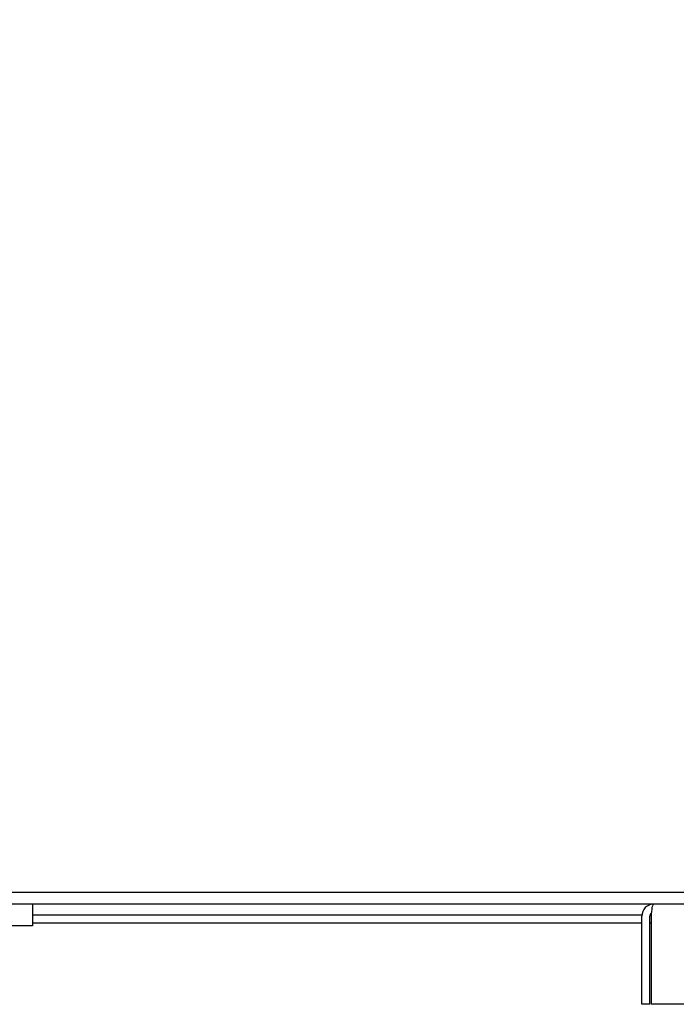
# Model space of a CAD drawing. Units: inches. Extents: x 0.3 to 10.6, y 0.4 to 8.2.
# Drawn here: x 5 to 5.1, y 2.3 to 2.4 of the extents above; entities that cross this region are included whole.
import ezdxf

# ---------------------------------------------------------------- set-up
doc = ezdxf.new("R2010")
doc.units = ezdxf.units.IN
doc.header["$MEASUREMENT"] = 0
doc.linetypes.add('HIDDEN', pattern=[0.075, 0.05, -0.025])
doc.layers.add('SERVICE_AREA_LINE', color=7, linetype='HIDDEN')

msp = doc.modelspace()

# ---------------------------------------------------------------- linework, layer by layer
at = {"color": 7, "linetype": 'Continuous', "lineweight": 25}
for p, q in [((5.00043894, 2.28226453), (5.75837419, 2.28226453)), ((5.67806391, 2.28038956), (5.02778264, 2.28038956)), ((5.04859513, 2.28038956), (5.04859513, 2.27701458)), ((5.1436017, 2.27867079), (5.04859513, 2.27867079)), ((5.14359517, 2.26476453), (5.14359517, 2.27851452)), ((5.14484516, 2.26476453), (5.14484516, 2.27851452)), ((5.14506614, 2.27851452), (5.14506614, 2.26476453)), ((5.04859513, 2.27701458), (5.04078266, 2.27701458)), ((5.14359517, 2.27742077), (5.04859513, 2.27742077)), ((5.14506614, 2.27742077), (5.14484516, 2.27742077)), ((5.14484516, 2.26476453), (5.14359517, 2.26476453)), ((5.64212419, 2.26476453), (5.14506614, 2.26476453))]:
    msp.add_line(p, q, dxfattribs=at)
for radius, start in [(0.001875, 90), (0.000625, 127.6742962)]:
    msp.add_arc((5.14547016, 2.27851455), radius, start, 180, dxfattribs=at)
msp.add_ellipse((5.14547016, 2.27851455), major_axis=(0, 0.001875), ratio=0.215482203, start_param=0, end_param=1.570796327, dxfattribs=at)
at = {"layer": 'SERVICE_AREA_LINE'}
msp.add_line((5.46695908, 2.82589874), (4.98634744, 2.3452871), dxfattribs=at)

doc.saveas('drawing.dxf')
